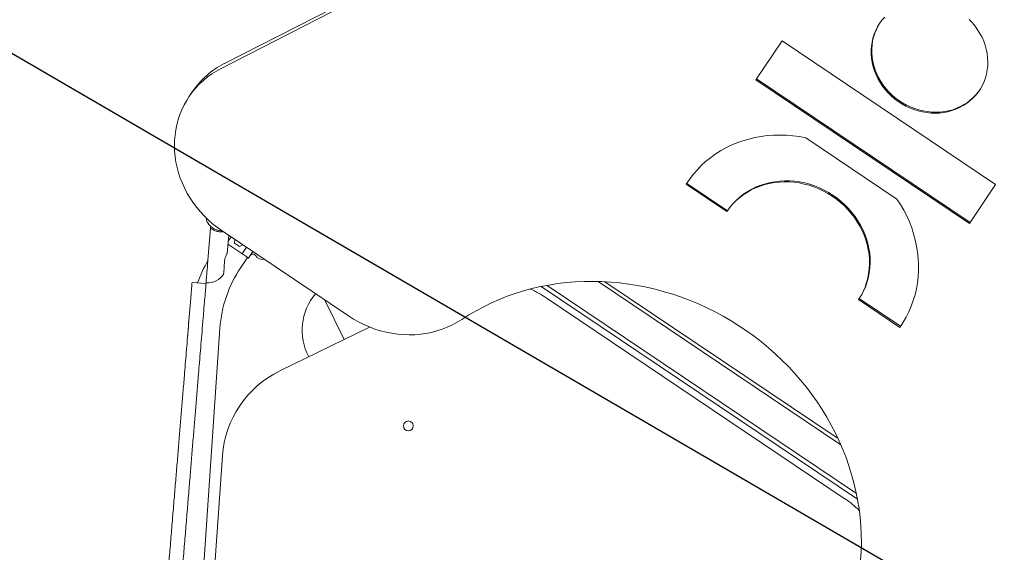
# Model space of a CAD drawing. Units: millimetres. Extents: x 17171 to 17417, y 11882 to 12129.
# Drawn here: x 17246 to 17256, y 11983 to 11989 of the extents above; entities that cross this region are included whole.
import ezdxf

# ---------------------------------------------------------------- set-up
doc = ezdxf.new("R2010")
doc.units = ezdxf.units.MM
doc.styles.get("Standard").update_dxf_attribs({"font": 'arial.ttf'})
doc.dimstyles.new('ISO-25', dxfattribs={"dimtxt": 2.5, "dimasz": 2.5, "dimexe": 1.25, "dimexo": 0.625, "dimtad": 1, "dimtih": 1, "dimtoh": 1, "dimtxsty": 'Standard', "dimcen": 2.5, "dimadec": 0, "dimazin": 0, "dimtfac": 1, "dimtmove": 0, "dimatfit": 3, "dimfxl": 1, "dimarcsym": 0})

# ---------------------------------------------------------------- blocks, each defined once
blk = doc.blocks.new('*D3')
at = {"color": 0, "lineweight": -2, "transparency": 16777216}
for p, q in [((17255.881, 12052.431), (17199.646, 12052.431)), ((17200.646, 12049.129), (17200.646, 11987.94)), ((17200.646, 11952.05), (17200.646, 11980.685)), ((17275.73, 11948.748), (17199.646, 11948.748))]:
    blk.add_line(p, q, dxfattribs=at)
at = {"color": 0, "transparency": 16777216}
for points in [[(17200.096, 12049.129), (17201.196, 12049.129), (17200.646, 12052.431)], [(17200.096, 11952.05), (17201.196, 11952.05), (17200.646, 11948.748)]]:
    blk.add_solid(points, dxfattribs=at)
at = {"layer": 'Defpoints', "color": 0, "transparency": 16777216}
for p in [(17256.881, 12052.431), (17200.646, 11948.748), (17276.73, 11948.748)]:
    blk.add_point(p, dxfattribs=at)
at = {"color": 0, "transparency": 16777216, "insert": (17200.646, 11984.312), "char_height": 3.5, "attachment_point": 5}
blk.add_mtext('10,37 m.', dxfattribs=at)
blk = doc.blocks.new('*D4')
at = {"color": 0, "lineweight": -2, "transparency": 16777216}
for p, q in [((17259.123, 12032.69), (17211.719, 12032.69)), ((17212.719, 12029.388), (17212.719, 12004.261)), ((17212.719, 11971.879), (17212.719, 11997.006)), ((17278.36, 11968.577), (17211.719, 11968.577))]:
    blk.add_line(p, q, dxfattribs=at)
at = {"color": 0, "transparency": 16777216}
for points in [[(17212.169, 12029.388), (17213.27, 12029.388), (17212.719, 12032.69)], [(17212.169, 11971.879), (17213.27, 11971.879), (17212.719, 11968.577)]]:
    blk.add_solid(points, dxfattribs=at)
at = {"layer": 'Defpoints', "color": 0, "transparency": 16777216}
for p in [(17260.123, 12032.69), (17212.719, 11968.577), (17279.36, 11968.577)]:
    blk.add_point(p, dxfattribs=at)
at = {"color": 0, "transparency": 16777216, "insert": (17212.719, 12000.633), "char_height": 3.5, "attachment_point": 5}
blk.add_mtext('6,41 m.', dxfattribs=at)
blk = doc.blocks.new('*D5')
at = {"color": 0, "lineweight": -2, "transparency": 16777216}
for p, q in [((17345.982, 11990.851), (17345.982, 11936.576)), ((17246.998, 11976.662), (17246.998, 11936.576)), ((17250.3, 11937.576), (17342.68, 11937.576))]:
    blk.add_line(p, q, dxfattribs=at)
at = {"color": 0, "transparency": 16777216}
for points in [[(17250.3, 11938.126), (17250.3, 11937.026), (17246.998, 11937.576)], [(17342.68, 11938.126), (17342.68, 11937.026), (17345.982, 11937.576)]]:
    blk.add_solid(points, dxfattribs=at)
at = {"layer": 'Defpoints', "color": 0, "transparency": 16777216}
for p in [(17345.982, 11991.851), (17246.998, 11977.662), (17345.982, 11937.576)]:
    blk.add_point(p, dxfattribs=at)
at = {"color": 0, "transparency": 16777216, "insert": (17296.49, 11941.203), "char_height": 3.5, "attachment_point": 5}
blk.add_mtext('9,90 m.', dxfattribs=at)
blk = doc.blocks.new('*D6')
at = {"color": 0, "lineweight": -2, "transparency": 16777216}
for p, q in [((17232.539, 11988.31), (17232.539, 12070.37)), ((17369.679, 11992.852), (17369.679, 12070.37)), ((17235.841, 12069.37), (17366.377, 12069.37))]:
    blk.add_line(p, q, dxfattribs=at)
at = {"color": 0, "transparency": 16777216}
for points in [[(17235.841, 12069.92), (17235.841, 12068.82), (17232.539, 12069.37)], [(17366.377, 12069.92), (17366.377, 12068.82), (17369.679, 12069.37)]]:
    blk.add_solid(points, dxfattribs=at)
at = {"layer": 'Defpoints', "color": 0, "transparency": 16777216}
for p in [(17369.679, 12069.37), (17369.679, 11991.852), (17232.539, 11987.31)]:
    blk.add_point(p, dxfattribs=at)
at = {"color": 0, "transparency": 16777216, "insert": (17301.109, 12072.997), "char_height": 3.5, "attachment_point": 5}
blk.add_mtext('13,71 m.', dxfattribs=at)

msp = doc.modelspace()

# ---------------------------------------------------------------- linework, layer by layer
at = {"color": 7}
msp.add_line((17273.386, 11972.471), (17231.288, 11996.967), dxfattribs=at)
at = {"color": 7, "linetype": 'Continuous', "lineweight": 15}
for p, q in [((17247.839, 11988.482), (17252.4, 11990.822)), ((17247.875, 11988.535), (17252.436, 11990.875)), ((17253.58, 11988.359), (17253.862, 11988.778)), ((17253.862, 11988.778), (17256.154, 11987.236)), ((17255.872, 11986.818), (17253.58, 11988.359)), ((17255.879, 11986.828), (17253.587, 11988.37)), ((17247.53, 11988.23), (17247.494, 11988.177)), ((17254.116, 11987.739), (17255.095, 11987.08)), ((17252.839, 11987.249), (17252.832, 11987.239)), ((17253.269, 11986.945), (17252.832, 11987.239)), ((17252.839, 11987.249), (17252.853, 11987.271)), ((17253.276, 11986.955), (17252.839, 11987.249)), ((17256.154, 11987.236), (17255.872, 11986.818)), ((17253.276, 11986.955), (17253.269, 11986.945)), ((17247.727, 11986.769), (17247.695, 11986.379)), ((17247.728, 11986.785), (17247.727, 11986.769)), ((17249.207, 11985.826), (17247.852, 11986.738)), ((17247.905, 11986.496), (17247.921, 11986.691)), ((17247.916, 11986.629), (17247.946, 11986.674)), ((17248.061, 11986.496), (17247.913, 11986.596)), ((17247.987, 11986.647), (17247.985, 11986.605)), ((17247.985, 11986.605), (17248.036, 11986.572)), ((17248.036, 11986.572), (17248.07, 11986.59)), ((17248.112, 11986.563), (17248.068, 11986.498)), ((17247.874, 11986.364), (17247.88, 11986.441)), ((17248.05, 11986.345), (17248.124, 11986.454)), ((17248.135, 11986.447), (17248.153, 11986.475)), ((17248.135, 11986.447), (17248.153, 11986.475)), ((17248.135, 11986.447), (17248.135, 11986.447)), ((17248.153, 11986.475), (17248.181, 11986.516)), ((17247.677, 11986.173), (17247.528, 11986.185)), ((17251.275, 11986.141), (17254.672, 11983.857)), ((17251.34, 11986.154), (17254.66, 11983.919)), ((17254.493, 11984.441), (17251.887, 11986.196)), ((17254.462, 11984.509), (17251.958, 11986.193)), ((17254.538, 11983.86), (17251.33, 11986.021)), ((17248.954, 11985.996), (17249.161, 11985.573)), ((17254.69, 11986.012), (17254.683, 11986.001)), ((17255.126, 11985.703), (17254.683, 11986.001)), ((17255.134, 11985.714), (17254.69, 11986.012)), ((17247.488, 11985.717), (17247.479, 11985.592)), ((17247.493, 11985.782), (17247.488, 11985.717)), ((17249.434, 11985.706), (17248.469, 11985.235)), ((17255.134, 11985.714), (17255.126, 11985.703)), ((17255.143, 11985.727), (17255.134, 11985.714)), ((17247.376, 11979.109), (17247.827, 11985.693)), ((17247.854, 11984.323), (17247.587, 11980.464))]:
    msp.add_line(p, q, dxfattribs=at)
at = {"color": 7, "linetype": 'Continuous', "lineweight": 15, "flags": 128}
for points in [[(17255.871, 11989.007), (17255.904, 11988.973), (17255.934, 11988.937), (17255.961, 11988.898), (17255.986, 11988.859), (17256.008, 11988.817), (17256.026, 11988.775), (17256.042, 11988.732), (17256.054, 11988.688), (17256.063, 11988.644), (17256.068, 11988.599), (17256.07, 11988.555), (17256.069, 11988.51), (17256.064, 11988.467), (17256.056, 11988.424), (17256.045, 11988.382), (17256.03, 11988.341), (17256.012, 11988.302), (17255.991, 11988.264), (17255.967, 11988.228), (17255.94, 11988.194), (17255.91, 11988.163), (17255.878, 11988.134), (17255.843, 11988.107), (17255.807, 11988.084), (17255.768, 11988.063), (17255.727, 11988.045), (17255.685, 11988.03), (17255.642, 11988.018), (17255.598, 11988.01), (17255.552, 11988.004), (17255.507, 11988.002), (17255.46, 11988.004), (17255.414, 11988.008), (17255.368, 11988.016), (17255.322, 11988.027), (17255.277, 11988.041), (17255.233, 11988.059), (17255.19, 11988.079), (17255.148, 11988.102), (17255.108, 11988.128), (17255.07, 11988.157), (17255.034, 11988.188), (17255, 11988.221), (17254.969, 11988.256), (17254.94, 11988.294), (17254.914, 11988.333), (17254.891, 11988.373), (17254.87, 11988.415), (17254.853, 11988.458), (17254.84, 11988.501), (17254.829, 11988.545), (17254.822, 11988.59), (17254.818, 11988.634), (17254.818, 11988.679), (17254.821, 11988.723), (17254.827, 11988.766), (17254.837, 11988.809), (17254.85, 11988.85), (17254.867, 11988.89), (17254.886, 11988.929), (17254.909, 11988.965)], [(17254.909, 11988.965), (17254.934, 11989), (17254.963, 11989.033)], [(17255.983, 11988.251), (17255.974, 11988.239), (17255.947, 11988.205), (17255.917, 11988.173), (17255.885, 11988.144), (17255.851, 11988.118), (17255.814, 11988.094), (17255.775, 11988.073), (17255.735, 11988.055), (17255.693, 11988.04), (17255.649, 11988.029), (17255.605, 11988.02), (17255.56, 11988.015), (17255.514, 11988.013), (17255.467, 11988.014), (17255.421, 11988.019), (17255.375, 11988.027), (17255.329, 11988.038), (17255.284, 11988.052), (17255.24, 11988.069), (17255.197, 11988.09), (17255.156, 11988.113), (17255.116, 11988.139), (17255.077, 11988.167), (17255.041, 11988.198), (17255.007, 11988.231), (17254.976, 11988.267), (17254.947, 11988.304), (17254.921, 11988.343), (17254.898, 11988.384), (17254.878, 11988.425), (17254.861, 11988.468), (17254.847, 11988.512), (17254.836, 11988.556), (17254.829, 11988.6), (17254.825, 11988.645), (17254.825, 11988.689), (17254.828, 11988.733), (17254.834, 11988.777), (17254.844, 11988.819), (17254.857, 11988.861), (17254.874, 11988.901), (17254.893, 11988.939), (17254.912, 11988.971)], [(17247.852, 11986.738), (17247.801, 11986.774), (17247.752, 11986.812), (17247.706, 11986.853), (17247.661, 11986.896), (17247.619, 11986.942), (17247.58, 11986.989), (17247.543, 11987.038), (17247.509, 11987.089), (17247.477, 11987.141), (17247.449, 11987.195), (17247.424, 11987.25), (17247.402, 11987.305), (17247.383, 11987.362), (17247.367, 11987.419), (17247.355, 11987.477), (17247.346, 11987.535), (17247.341, 11987.593), (17247.339, 11987.651), (17247.34, 11987.709), (17247.345, 11987.767), (17247.353, 11987.823), (17247.364, 11987.879), (17247.379, 11987.934), (17247.397, 11987.988), (17247.418, 11988.04), (17247.443, 11988.091), (17247.47, 11988.14), (17247.501, 11988.187), (17247.534, 11988.232), (17247.57, 11988.275), (17247.609, 11988.316), (17247.651, 11988.355), (17247.694, 11988.391), (17247.741, 11988.424), (17247.789, 11988.454), (17247.839, 11988.482)], [(17252.832, 11987.239), (17252.868, 11987.292), (17252.907, 11987.344), (17252.949, 11987.392), (17252.994, 11987.439), (17253.041, 11987.483), (17253.092, 11987.524), (17253.144, 11987.562), (17253.199, 11987.597), (17253.257, 11987.629), (17253.316, 11987.658), (17253.377, 11987.684), (17253.439, 11987.706), (17253.504, 11987.725), (17253.569, 11987.741), (17253.636, 11987.753), (17253.703, 11987.762), (17253.771, 11987.767), (17253.84, 11987.768), (17253.909, 11987.766), (17253.978, 11987.76), (17254.047, 11987.751), (17254.116, 11987.739)], [(17254.683, 11986.001), (17254.709, 11986.044), (17254.732, 11986.089), (17254.752, 11986.135), (17254.769, 11986.183), (17254.782, 11986.232), (17254.791, 11986.282), (17254.797, 11986.333), (17254.8, 11986.384), (17254.799, 11986.436), (17254.795, 11986.488), (17254.787, 11986.54), (17254.775, 11986.591), (17254.761, 11986.642), (17254.742, 11986.692), (17254.721, 11986.742), (17254.696, 11986.79), (17254.669, 11986.837), (17254.638, 11986.882), (17254.605, 11986.926), (17254.569, 11986.967), (17254.53, 11987.007), (17254.489, 11987.044), (17254.446, 11987.078), (17254.401, 11987.111), (17254.354, 11987.14), (17254.305, 11987.166), (17254.255, 11987.19), (17254.204, 11987.211), (17254.151, 11987.228), (17254.098, 11987.242), (17254.045, 11987.253), (17253.991, 11987.26), (17253.937, 11987.265), (17253.883, 11987.265), (17253.83, 11987.263), (17253.777, 11987.257), (17253.725, 11987.247), (17253.675, 11987.235), (17253.625, 11987.219), (17253.577, 11987.2), (17253.531, 11987.178), (17253.486, 11987.152), (17253.444, 11987.124), (17253.404, 11987.093), (17253.366, 11987.06), (17253.331, 11987.024), (17253.298, 11986.985), (17253.269, 11986.945)], [(17254.69, 11986.012), (17254.717, 11986.055), (17254.739, 11986.1), (17254.759, 11986.146), (17254.776, 11986.194), (17254.789, 11986.243), (17254.798, 11986.293), (17254.804, 11986.343), (17254.807, 11986.395), (17254.806, 11986.447), (17254.802, 11986.498), (17254.794, 11986.55), (17254.782, 11986.602), (17254.768, 11986.653), (17254.75, 11986.703), (17254.728, 11986.752), (17254.704, 11986.801), (17254.676, 11986.847), (17254.645, 11986.893), (17254.612, 11986.936), (17254.576, 11986.978), (17254.537, 11987.017), (17254.496, 11987.054), (17254.453, 11987.089), (17254.408, 11987.121), (17254.361, 11987.151), (17254.312, 11987.177), (17254.262, 11987.201), (17254.211, 11987.221), (17254.158, 11987.239), (17254.105, 11987.253), (17254.052, 11987.264), (17253.998, 11987.271), (17253.944, 11987.275), (17253.891, 11987.276), (17253.837, 11987.273), (17253.785, 11987.267), (17253.733, 11987.258), (17253.682, 11987.245), (17253.632, 11987.23), (17253.584, 11987.21), (17253.538, 11987.188), (17253.493, 11987.163), (17253.451, 11987.135), (17253.411, 11987.104), (17253.373, 11987.07), (17253.338, 11987.034), (17253.306, 11986.996), (17253.276, 11986.955)], [(17255.095, 11987.08), (17255.133, 11987.021), (17255.168, 11986.961), (17255.2, 11986.899), (17255.228, 11986.836), (17255.253, 11986.772), (17255.274, 11986.708), (17255.292, 11986.642), (17255.306, 11986.576), (17255.317, 11986.51), (17255.324, 11986.443), (17255.327, 11986.377), (17255.327, 11986.311), (17255.323, 11986.245), (17255.315, 11986.18), (17255.304, 11986.116), (17255.289, 11986.052), (17255.27, 11985.99), (17255.248, 11985.93), (17255.223, 11985.87), (17255.194, 11985.813), (17255.162, 11985.757), (17255.126, 11985.703)], [(17248.135, 11986.447), (17248.129, 11986.451), (17248.122, 11986.456), (17248.114, 11986.461), (17248.105, 11986.467), (17248.095, 11986.474), (17248.084, 11986.481), (17248.073, 11986.488), (17248.061, 11986.496)], [(17247.678, 11986.18), (17247.678, 11986.18), (17247.678, 11986.184), (17247.679, 11986.191), (17247.68, 11986.202), (17247.681, 11986.216), (17247.682, 11986.233), (17247.684, 11986.253), (17247.686, 11986.275), (17247.688, 11986.299), (17247.69, 11986.325), (17247.692, 11986.352), (17247.695, 11986.379)], [(17247.867, 11986.277), (17247.867, 11986.278), (17247.867, 11986.281), (17247.868, 11986.289), (17247.869, 11986.299), (17247.87, 11986.313), (17247.871, 11986.329), (17247.872, 11986.346), (17247.874, 11986.364)], [(17247.528, 11986.185), (17247.528, 11986.183), (17247.527, 11986.178), (17247.527, 11986.169), (17247.526, 11986.157), (17247.524, 11986.142), (17247.523, 11986.124), (17247.521, 11986.103), (17247.519, 11986.08), (17247.517, 11986.056), (17247.515, 11986.03), (17247.513, 11986.004)], [(17247.677, 11986.173), (17247.677, 11986.171), (17247.677, 11986.165), (17247.676, 11986.157), (17247.675, 11986.144), (17247.674, 11986.129), (17247.672, 11986.111), (17247.671, 11986.091), (17247.669, 11986.068), (17247.667, 11986.044), (17247.665, 11986.018), (17247.663, 11985.991)], [(17254.704, 11983.205), (17254.71, 11983.296), (17254.713, 11983.388), (17254.712, 11983.48), (17254.707, 11983.572), (17254.699, 11983.665), (17254.688, 11983.757), (17254.673, 11983.85), (17254.655, 11983.942), (17254.633, 11984.033), (17254.608, 11984.124), (17254.58, 11984.215), (17254.548, 11984.304), (17254.513, 11984.393), (17254.475, 11984.481), (17254.434, 11984.568), (17254.389, 11984.653), (17254.342, 11984.738), (17254.291, 11984.82), (17254.238, 11984.902), (17254.182, 11984.981), (17254.123, 11985.059), (17254.061, 11985.135), (17253.997, 11985.209), (17253.93, 11985.281), (17253.86, 11985.351), (17253.789, 11985.419), (17253.715, 11985.484), (17253.639, 11985.547), (17253.561, 11985.607), (17253.48, 11985.665), (17253.398, 11985.72), (17253.315, 11985.772), (17253.229, 11985.822), (17253.142, 11985.869), (17253.054, 11985.913), (17252.964, 11985.954), (17252.874, 11985.991), (17252.782, 11986.026), (17252.689, 11986.058), (17252.595, 11986.086), (17252.501, 11986.112), (17252.406, 11986.134), (17252.311, 11986.152), (17252.215, 11986.168), (17252.119, 11986.18), (17252.023, 11986.189), (17251.927, 11986.195), (17251.831, 11986.197), (17251.736, 11986.196), (17251.641, 11986.191), (17251.546, 11986.183), (17251.452, 11986.172), (17251.359, 11986.157), (17251.267, 11986.14), (17251.176, 11986.119), (17251.086, 11986.094), (17250.998, 11986.067), (17250.911, 11986.036), (17250.825, 11986.002), (17250.741, 11985.965), (17250.659, 11985.925), (17250.578, 11985.882), (17250.499, 11985.837), (17250.423, 11985.788)], [(17250.423, 11985.788), (17250.373, 11985.757), (17250.322, 11985.729), (17250.268, 11985.704), (17250.213, 11985.683), (17250.156, 11985.664), (17250.098, 11985.649), (17250.039, 11985.638), (17249.979, 11985.629), (17249.918, 11985.624), (17249.857, 11985.623), (17249.796, 11985.625), (17249.734, 11985.63), (17249.672, 11985.639), (17249.611, 11985.651), (17249.55, 11985.667), (17249.49, 11985.685), (17249.431, 11985.707), (17249.373, 11985.733), (17249.316, 11985.761), (17249.261, 11985.792), (17249.207, 11985.826)]]:
    msp.add_lwpolyline(points, dxfattribs=at)
at = {"color": 7, "linetype": 'Continuous', "lineweight": 15}
msp.add_circle((17249.85, 11984.645), 0.0525, dxfattribs=at)
for centre, radius, start, end in [((17248.291, 11987.716), 0.919, 116.9638, 145.9555), ((17248.064, 11986.501), 0.005, 236.0718, 326.0718), ((17248.181, 11986.456), 0.0334, 30.2115, 146.0718), ((17248.181, 11986.456), 0.0334, 68.7125, 146.0806), ((17248.284, 11986.516), 0.0852, 210.2115, 283.9815), ((17249.154, 11985.603), 1.67, 150.6497, 159.7676), ((17249.154, 11985.603), 1.33, 146.0806, 176.0806), ((17247.695, 11986.379), 0.2, 265.2776, 329.4356), ((17249.309, 11985.672), 0.6, 139.246, 208.2943), ((17250.715, 11985.108), 1.1, 56.0407, 66.1558), ((17248.952, 11984.247), 1.1, 116.0407, 176.0407), ((17253.924, 11982.948), 1.1, 45.798, 56.0407)]:
    msp.add_arc(centre, radius, start, end, dxfattribs=at)
for points, knots in [([(17247.7, 11986.814), (17247.694, 11986.827), (17247.684, 11986.848), (17247.681, 11986.87), (17247.68, 11986.879)], [0, 0, 0, 0, 0.6067055, 1, 1, 1, 1]), ([(17247.707, 11986.819), (17247.707, 11986.819), (17247.707, 11986.819), (17247.706, 11986.818), (17247.703, 11986.817), (17247.701, 11986.816), (17247.7, 11986.815), (17247.7, 11986.814), (17247.7, 11986.814)], [0, 0, 0, 0, 0.009404, 0.094019, 0.321553, 0.548073, 0.774021, 1, 1, 1, 1]), ([(17247.853, 11986.739), (17247.842, 11986.74), (17247.819, 11986.741), (17247.787, 11986.75), (17247.756, 11986.765), (17247.726, 11986.785), (17247.709, 11986.804), (17247.7, 11986.814)], [0, 0, 0, 0, 0.191491, 0.38299, 0.573983, 0.764971, 1, 1, 1, 1]), ([(17247.727, 11986.769), (17247.733, 11986.764), (17247.746, 11986.755), (17247.767, 11986.744), (17247.788, 11986.736), (17247.81, 11986.731), (17247.83, 11986.729), (17247.848, 11986.729), (17247.857, 11986.73), (17247.862, 11986.731)], [0, 0, 0, 0, 0.149177, 0.298305, 0.44771, 0.597154, 0.743268, 0.889476, 1, 1, 1, 1]), ([(17247.904, 11986.496), (17247.904, 11986.496), (17247.905, 11986.496), (17247.899, 11986.487), (17247.89, 11986.469), (17247.884, 11986.451), (17247.88, 11986.441)], [0, 0, 0, 0, 0.163692, 0.422094, 0.694611, 1, 1, 1, 1]), ([(17247.513, 11986.004), (17247.509, 11985.952), (17247.5, 11985.852), (17247.488, 11985.706), (17247.477, 11985.567), (17247.466, 11985.434), (17247.455, 11985.308), (17247.444, 11985.163), (17247.43, 11985.003), (17247.416, 11984.828), (17247.401, 11984.653), (17247.387, 11984.477), (17247.372, 11984.294), (17247.356, 11984.106), (17247.34, 11983.911), (17247.323, 11983.708), (17247.306, 11983.499), (17247.288, 11983.285), (17247.27, 11983.067), (17247.252, 11982.845), (17247.234, 11982.624), (17247.216, 11982.403), (17247.197, 11982.184), (17247.179, 11981.966), (17247.161, 11981.74), (17247.142, 11981.508), (17247.122, 11981.267), (17247.102, 11981.029), (17247.083, 11980.793), (17247.063, 11980.558), (17247.044, 11980.323), (17247.025, 11980.091), (17247.007, 11979.88), (17246.991, 11979.691), (17246.978, 11979.523), (17246.964, 11979.354), (17246.95, 11979.183), (17246.937, 11979.026), (17246.925, 11978.884), (17246.914, 11978.756), (17246.905, 11978.646), (17246.898, 11978.554), (17246.892, 11978.48), (17246.886, 11978.408), (17246.882, 11978.362), (17246.88, 11978.338)], [0, 0, 0, 0, 0.0195414, 0.0382282, 0.0561918, 0.0735533, 0.0904201, 0.1068858, 0.1321351, 0.1568375, 0.1811818, 0.2070438, 0.232857, 0.2588422, 0.2852333, 0.3120686, 0.3393118, 0.3669088, 0.3947948, 0.4228914, 0.4511122, 0.4788612, 0.5065466, 0.5340715, 0.5613707, 0.5921718, 0.6228176, 0.6533811, 0.6839285, 0.7145153, 0.7451926, 0.7759665, 0.8066794, 0.8281842, 0.8495912, 0.8709847, 0.8924964, 0.9142491, 0.9304188, 0.9467358, 0.962923, 0.9723059, 0.9815637, 0.9907524, 1, 1, 1, 1]), ([(17247.663, 11985.991), (17247.658, 11985.94), (17247.65, 11985.84), (17247.638, 11985.693), (17247.626, 11985.554), (17247.615, 11985.422), (17247.605, 11985.295), (17247.593, 11985.151), (17247.58, 11984.991), (17247.565, 11984.816), (17247.551, 11984.641), (17247.536, 11984.464), (17247.521, 11984.282), (17247.506, 11984.094), (17247.49, 11983.898), (17247.473, 11983.696), (17247.456, 11983.487), (17247.438, 11983.272), (17247.42, 11983.054), (17247.402, 11982.833), (17247.383, 11982.611), (17247.365, 11982.391), (17247.347, 11982.171), (17247.329, 11981.954), (17247.31, 11981.728), (17247.291, 11981.495), (17247.271, 11981.255), (17247.252, 11981.017), (17247.232, 11980.78), (17247.213, 11980.545), (17247.193, 11980.311), (17247.174, 11980.078), (17247.157, 11979.868), (17247.141, 11979.678), (17247.127, 11979.511), (17247.113, 11979.342), (17247.099, 11979.171), (17247.086, 11979.014), (17247.074, 11978.871), (17247.064, 11978.744), (17247.055, 11978.633), (17247.047, 11978.541), (17247.041, 11978.468), (17247.035, 11978.395), (17247.031, 11978.349), (17247.029, 11978.326)], [0, 0, 0, 0, 0.019542, 0.0382288, 0.0561924, 0.0735539, 0.0904207, 0.1068858, 0.1321356, 0.1568374, 0.1811822, 0.2070438, 0.2328574, 0.2588421, 0.2852337, 0.312069, 0.3393116, 0.3669092, 0.3947946, 0.4228912, 0.4511126, 0.4788615, 0.5065469, 0.5340712, 0.561371, 0.592172, 0.6228173, 0.6533814, 0.6839281, 0.7145155, 0.7451927, 0.7759667, 0.806679, 0.8281842, 0.8495913, 0.8709848, 0.8924965, 0.9142491, 0.9304188, 0.9467352, 0.962923, 0.9723058, 0.9815637, 0.9907518, 1, 1, 1, 1])]:
    msp.add_open_spline(points, degree=3, knots=knots, dxfattribs=at)

# ---------------------------------------------------------------- dimensions: what is measured, and where the dimension line sits
at = {"color": 7}
for base, p1, p2, picture, middle in [((17369.679, 12069.37), (17232.539, 11987.31), (17369.679, 11991.852), '*D6', (17301.109, 12072.997)), ((17345.982, 11937.576), (17246.998, 11977.662), (17345.982, 11991.851), '*D5', (17296.49, 11941.203))]:
    dim = msp.add_linear_dim(base=base, p1=p1, p2=p2, dimstyle='ISO-25', override={"dimtxt": 3.5, "dimasz": 3.302, "dimexe": 1, "dimexo": 1, "dimgap": 1.524, "dimlfac": 0.1, "dimzin": 0, "dimpost": ' m.', "dimadec": 2, "dimtzin": 0}, dxfattribs=at)
    dim.commit()
    dim.dimension.update_dxf_attribs({"geometry": picture, "text_midpoint": middle})
dim = msp.add_linear_dim(base=(17200.646, 11948.748), p1=(17256.881, 12052.431), p2=(17276.73, 11948.748), angle=90, dimstyle='ISO-25', override={"dimtxt": 3.5, "dimasz": 3.302, "dimexe": 1, "dimexo": 1, "dimgap": 1.524, "dimlfac": 0.1, "dimzin": 0, "dimpost": ' m.', "dimadec": 2, "dimtzin": 0}, dxfattribs=at)
dim.commit()
dim.dimension.update_dxf_attribs({"geometry": '*D3', "text_midpoint": (17200.646, 11984.312), "dimtype": 128})
dim = msp.add_linear_dim(base=(17212.719, 11968.577), p1=(17260.123, 12032.69), p2=(17279.36, 11968.577), angle=90, dimstyle='ISO-25', override={"dimtxt": 3.5, "dimasz": 3.302, "dimexe": 1, "dimexo": 1, "dimgap": 1.524, "dimlfac": 0.1, "dimzin": 0, "dimpost": ' m.', "dimadec": 2, "dimtzin": 0}, dxfattribs=at)
dim.commit()
dim.dimension.update_dxf_attribs({"geometry": '*D4', "text_midpoint": (17212.719, 12000.633)})

doc.saveas('drawing.dxf')
